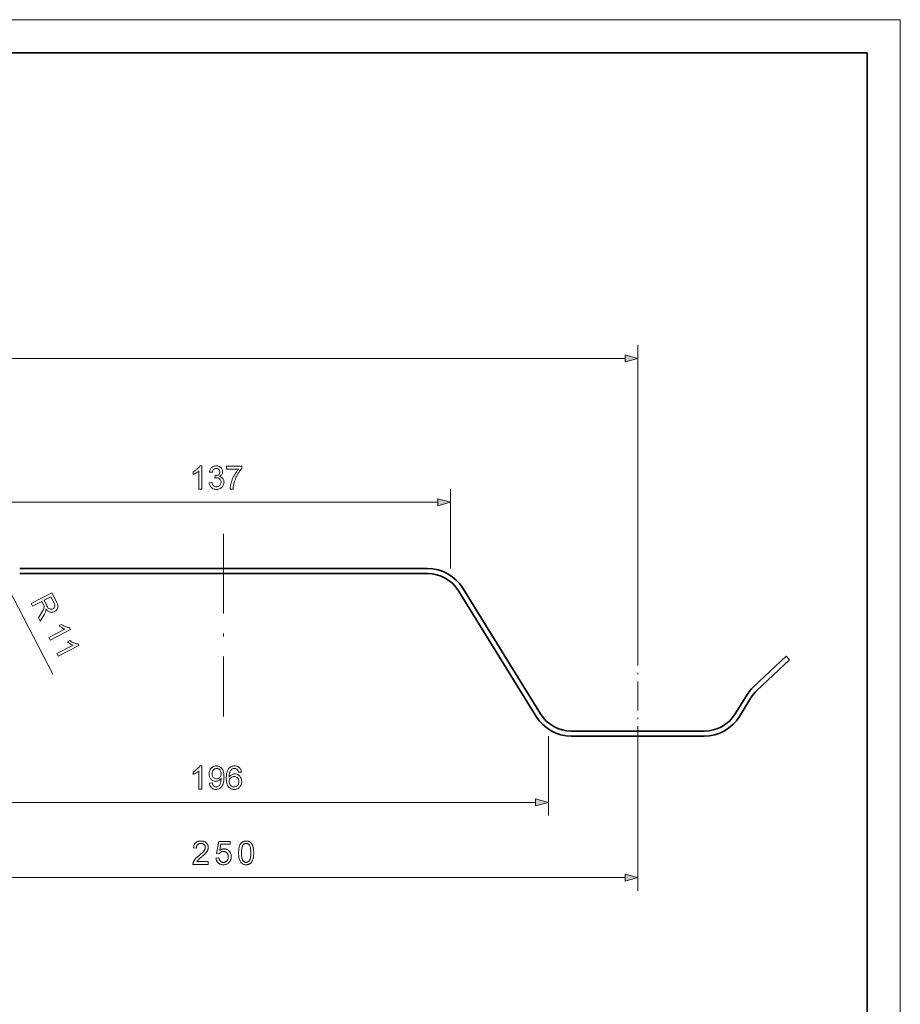
# Model space of a CAD drawing. Extents: x 0 to 420, y 0 to 297.
# Drawn here: x 287 to 420, y 148 to 297 of the extents above; entities that cross this region are included whole.
import ezdxf

# ---------------------------------------------------------------- set-up
doc = ezdxf.new("R2010")
doc.units = 0
doc.linetypes.add('DASHDOT', pattern=[18.5, 12, -3, 0.5, -3])

msp = doc.modelspace()

# ---------------------------------------------------------------- linework, layer by layer
at = {"color": 115, "lineweight": 13}
for p in [(0, 297), (420, 0)]:
    msp.add_line(p, (420, 297), dxfattribs=at)
at = {"color": 5, "lineweight": 35}
for p in [(5, 292), (415, 5)]:
    msp.add_line(p, (415, 292), dxfattribs=at)
at = {"color": 7, "lineweight": 13}
for p, q in [((380.4, 200.68), (380.4, 247.92)), ((31.1, 245.92), (378.46, 245.92)), ((352.15, 214.21), (352.15, 226.21)), ((285.58, 224.21), (350.21, 224.21)), ((285.49, 211.13), (292.12, 198.27)), ((366.9, 188.96), (366.9, 176.96)), ((380.4, 186.04), (380.4, 165.61)), ((270.83, 178.96), (364.96, 178.96)), ((257.33, 167.61), (378.46, 167.61))]:
    msp.add_line(p, q, dxfattribs=at)
at = {"color": 7, "linetype": 'DASHDOT', "lineweight": 13}
msp.add_line((317.9, 219.45), (317.9, 191.92), dxfattribs=at)
at = {"color": 7, "lineweight": 35}
for p, q in [((287.13, 214.21), (317.9, 214.21)), ((348.67, 214.21), (317.9, 214.21)), ((287.13, 213.46), (317.9, 213.46)), ((348.67, 213.46), (317.9, 213.46)), ((365.7, 192.31), (353.98, 211.25)), ((365.06, 191.92), (353.34, 210.85)), ((402.79, 201.01), (397.86, 196.38)), ((402.79, 201.01), (403.3, 200.47)), ((403.3, 200.47), (398.37, 195.83)), ((395.09, 192.31), (396.83, 195.11)), ((395.73, 191.92), (397.46, 194.72)), ((380.4, 189.71), (370.38, 189.71)), ((380.4, 188.96), (370.38, 188.96)), ((380.4, 189.71), (390.42, 189.71)), ((380.4, 188.96), (390.42, 188.96))]:
    msp.add_line(p, q, dxfattribs=at)
at = {"color": 7, "linetype": 'DASHDOT', "lineweight": 13, "ltscale": 0.365975}
msp.add_line((380.4, 186.04), (380.4, 200.68), dxfattribs=at)
at = {"color": 7, "lineweight": 13}
for points in [[(378.46, 245.4), (380.4, 245.92), (378.46, 246.44)], [(314.6, 226.21), (314.16, 226.21), (314.16, 228.94), (314.1, 228.88), (314.02, 228.82), (313.94, 228.76), (313.85, 228.7), (313.75, 228.64), (313.65, 228.58), (313.55, 228.53), (313.46, 228.49), (313.37, 228.45), (313.29, 228.42), (313.29, 228.83), (313.39, 228.88), (313.49, 228.93), (313.59, 228.99), (313.68, 229.05), (313.77, 229.11), (313.85, 229.17), (313.93, 229.24), (314.03, 229.34), (314.13, 229.43), (314.2, 229.52), (314.27, 229.62), (314.32, 229.71), (314.6, 229.71)], [(315.72, 227.13), (316.16, 227.18), (316.19, 227.05), (316.23, 226.94), (316.27, 226.84), (316.33, 226.76), (316.39, 226.7), (316.48, 226.63), (316.58, 226.58), (316.69, 226.56), (316.82, 226.55), (316.94, 226.56), (317.05, 226.58), (317.16, 226.62), (317.25, 226.68), (317.33, 226.75), (317.4, 226.84), (317.45, 226.93), (317.49, 227.03), (317.51, 227.14), (317.52, 227.25), (317.51, 227.36), (317.49, 227.46), (317.45, 227.56), (317.4, 227.64), (317.33, 227.72), (317.25, 227.79), (317.17, 227.84), (317.07, 227.88), (316.97, 227.9), (316.86, 227.91), (316.77, 227.9), (316.67, 227.89), (316.56, 227.86), (316.61, 228.25), (316.67, 228.24), (316.8, 228.25), (316.91, 228.28), (317.02, 228.32), (317.12, 228.38), (317.21, 228.46), (317.27, 228.55), (317.31, 228.67), (317.32, 228.8), (317.31, 228.91), (317.29, 229), (317.24, 229.09), (317.18, 229.17), (317.1, 229.24), (317.01, 229.28), (316.9, 229.31), (316.79, 229.32), (316.68, 229.31), (316.58, 229.28), (316.49, 229.24), (316.4, 229.17), (316.33, 229.09), (316.28, 228.99), (316.23, 228.87), (316.21, 228.74), (315.77, 228.78), (315.79, 228.91), (315.83, 229.02), (315.87, 229.12), (315.92, 229.22), (315.97, 229.31), (316.04, 229.39), (316.11, 229.47), (316.21, 229.54), (316.31, 229.6), (316.41, 229.65), (316.53, 229.68), (316.65, 229.7), (316.78, 229.71), (316.89, 229.7), (316.99, 229.69), (317.09, 229.66), (317.19, 229.63), (317.28, 229.59), (317.39, 229.52), (317.49, 229.44), (317.57, 229.35), (317.64, 229.25), (317.69, 229.15), (317.73, 229.04), (317.75, 228.92), (317.76, 228.81), (317.75, 228.7), (317.73, 228.59), (317.69, 228.49), (317.64, 228.4), (317.57, 228.31), (317.49, 228.23), (317.39, 228.17), (317.28, 228.11), (317.4, 228.07), (317.51, 228.02), (317.61, 227.97), (317.7, 227.89), (317.77, 227.81), (317.84, 227.72), (317.89, 227.61), (317.93, 227.5), (317.95, 227.38), (317.96, 227.25), (317.95, 227.12), (317.93, 227), (317.9, 226.88), (317.85, 226.77), (317.79, 226.67), (317.72, 226.57), (317.63, 226.48), (317.55, 226.4), (317.46, 226.34), (317.36, 226.28), (317.26, 226.24), (317.15, 226.2), (317.04, 226.18), (316.93, 226.16), (316.81, 226.16), (316.68, 226.16), (316.56, 226.18), (316.45, 226.21), (316.34, 226.25), (316.24, 226.3), (316.15, 226.36), (316.06, 226.43), (315.98, 226.51), (315.91, 226.6), (315.85, 226.69), (315.8, 226.79), (315.76, 226.9), (315.74, 227.01)], [(318.34, 229.22), (318.34, 229.66), (320.63, 229.66), (320.63, 229.31), (320.56, 229.23), (320.5, 229.15), (320.43, 229.07), (320.37, 228.98), (320.3, 228.89), (320.24, 228.79), (320.17, 228.69), (320.11, 228.59), (320.04, 228.48), (319.98, 228.36), (319.92, 228.26), (319.87, 228.15), (319.81, 228.04), (319.76, 227.93), (319.71, 227.82), (319.67, 227.72), (319.63, 227.61), (319.59, 227.5), (319.55, 227.38), (319.51, 227.27), (319.48, 227.16), (319.45, 227.05), (319.42, 226.94), (319.4, 226.82), (319.37, 226.7), (319.36, 226.58), (319.34, 226.46), (319.33, 226.34), (319.32, 226.21), (318.88, 226.21), (318.88, 226.3), (318.89, 226.4), (318.9, 226.5), (318.92, 226.61), (318.94, 226.72), (318.96, 226.83), (318.99, 226.95), (319.02, 227.07), (319.05, 227.2), (319.09, 227.31), (319.13, 227.43), (319.17, 227.54), (319.21, 227.65), (319.26, 227.77), (319.31, 227.88), (319.36, 227.99), (319.41, 228.1), (319.47, 228.21), (319.53, 228.31), (319.6, 228.43), (319.67, 228.55), (319.74, 228.65), (319.82, 228.76), (319.89, 228.86), (319.96, 228.96), (320.04, 229.05), (320.11, 229.14), (320.19, 229.22)], [(350.21, 223.69), (352.15, 224.21), (350.21, 224.73)], [(288.86, 208.97), (291.97, 210.57), (292.67, 209.22), (292.73, 209.09), (292.78, 208.97), (292.83, 208.85), (292.86, 208.75), (292.88, 208.65), (292.9, 208.57), (292.9, 208.44), (292.88, 208.32), (292.83, 208.2), (292.77, 208.08), (292.71, 208), (292.64, 207.91), (292.56, 207.84), (292.47, 207.78), (292.37, 207.72), (292.26, 207.67), (292.15, 207.64), (292.04, 207.62), (291.93, 207.61), (291.82, 207.62), (291.71, 207.64), (291.62, 207.67), (291.52, 207.72), (291.43, 207.77), (291.35, 207.84), (291.26, 207.92), (291.18, 208.02), (291.1, 208.13), (291.09, 208), (291.08, 207.9), (291.06, 207.81), (291.03, 207.7), (290.99, 207.59), (290.94, 207.49), (290.88, 207.38), (290.81, 207.26), (290.23, 206.31), (289.97, 206.8), (290.42, 207.53), (290.49, 207.66), (290.56, 207.77), (290.62, 207.87), (290.67, 207.96), (290.71, 208.04), (290.76, 208.16), (290.79, 208.26), (290.81, 208.35), (290.81, 208.46), (290.8, 208.57), (290.76, 208.66), (290.7, 208.8), (290.46, 209.25), (289.08, 208.54)], [(290.81, 209.43), (291.24, 208.58), (291.31, 208.46), (291.38, 208.35), (291.45, 208.27), (291.52, 208.2), (291.61, 208.13), (291.71, 208.09), (291.82, 208.08), (291.93, 208.08), (292.03, 208.1), (292.14, 208.15), (292.24, 208.21), (292.32, 208.29), (292.38, 208.38), (292.43, 208.48), (292.44, 208.57), (292.44, 208.67), (292.42, 208.78), (292.39, 208.9), (292.33, 209.02), (291.84, 209.96)], [(291.71, 203.44), (291.51, 203.82), (293.93, 205.07), (293.85, 205.11), (293.76, 205.15), (293.67, 205.19), (293.58, 205.25), (293.48, 205.31), (293.38, 205.37), (293.29, 205.43), (293.21, 205.49), (293.14, 205.56), (293.07, 205.62), (293.44, 205.8), (293.53, 205.74), (293.62, 205.67), (293.72, 205.61), (293.81, 205.56), (293.9, 205.51), (294, 205.46), (294.1, 205.42), (294.23, 205.37), (294.35, 205.34), (294.47, 205.31), (294.58, 205.29), (294.69, 205.29), (294.82, 205.04)], [(292.95, 201.02), (292.75, 201.4), (295.18, 202.65), (295.09, 202.69), (295.01, 202.73), (294.92, 202.77), (294.82, 202.83), (294.73, 202.89), (294.63, 202.95), (294.54, 203.01), (294.46, 203.07), (294.39, 203.14), (294.32, 203.19), (294.69, 203.38), (294.78, 203.32), (294.87, 203.25), (294.96, 203.19), (295.06, 203.14), (295.15, 203.09), (295.25, 203.04), (295.34, 203), (295.48, 202.95), (295.6, 202.92), (295.72, 202.89), (295.83, 202.87), (295.94, 202.87), (296.06, 202.62)], [(314.6, 180.96), (314.16, 180.96), (314.16, 183.69), (314.1, 183.63), (314.02, 183.57), (313.94, 183.51), (313.85, 183.45), (313.75, 183.39), (313.65, 183.33), (313.55, 183.28), (313.46, 183.24), (313.37, 183.2), (313.29, 183.17), (313.29, 183.58), (313.39, 183.63), (313.49, 183.68), (313.59, 183.74), (313.68, 183.8), (313.77, 183.86), (313.85, 183.92), (313.93, 183.99), (314.03, 184.09), (314.13, 184.18), (314.2, 184.27), (314.27, 184.37), (314.32, 184.46), (314.6, 184.46)], [(315.77, 181.83), (316.21, 181.88), (316.24, 181.74), (316.28, 181.62), (316.33, 181.52), (316.39, 181.44), (316.47, 181.38), (316.55, 181.33), (316.65, 181.31), (316.75, 181.3), (316.87, 181.31), (316.99, 181.34), (317.09, 181.38), (317.18, 181.44), (317.26, 181.52), (317.32, 181.61), (317.36, 181.68), (317.39, 181.77), (317.43, 181.87), (317.46, 181.99), (317.48, 182.09), (317.5, 182.19), (317.51, 182.29), (317.52, 182.39), (317.52, 182.5), (317.52, 182.58), (317.45, 182.49), (317.37, 182.4), (317.28, 182.32), (317.18, 182.25), (317.07, 182.2), (316.96, 182.16), (316.84, 182.13), (316.72, 182.12), (316.6, 182.13), (316.49, 182.15), (316.38, 182.18), (316.28, 182.23), (316.18, 182.29), (316.09, 182.36), (316.01, 182.44), (315.94, 182.52), (315.88, 182.61), (315.83, 182.71), (315.79, 182.81), (315.76, 182.91), (315.74, 183.03), (315.72, 183.15), (315.72, 183.27), (315.72, 183.4), (315.74, 183.53), (315.76, 183.64), (315.8, 183.75), (315.84, 183.86), (315.89, 183.96), (315.95, 184.05), (316.02, 184.13), (316.12, 184.22), (316.21, 184.29), (316.31, 184.35), (316.42, 184.4), (316.54, 184.43), (316.66, 184.45), (316.79, 184.46), (316.9, 184.45), (317, 184.44), (317.11, 184.41), (317.21, 184.38), (317.3, 184.33), (317.4, 184.27), (317.48, 184.21), (317.56, 184.14), (317.64, 184.05), (317.7, 183.96), (317.76, 183.86), (317.81, 183.75), (317.85, 183.67), (317.88, 183.57), (317.9, 183.46), (317.92, 183.34), (317.94, 183.21), (317.95, 183.08), (317.95, 182.93), (317.96, 182.78), (317.95, 182.63), (317.95, 182.49), (317.94, 182.36), (317.93, 182.24), (317.91, 182.12), (317.89, 182.01), (317.87, 181.9), (317.84, 181.81), (317.81, 181.72), (317.76, 181.59), (317.7, 181.47), (317.64, 181.37), (317.56, 181.27), (317.48, 181.19), (317.39, 181.12), (317.29, 181.05), (317.19, 181), (317.08, 180.96), (316.97, 180.93), (316.85, 180.91), (316.73, 180.91), (316.6, 180.92), (316.48, 180.94), (316.37, 180.97), (316.26, 181.02), (316.16, 181.08), (316.07, 181.15), (316, 181.24), (315.93, 181.33), (315.87, 181.44), (315.83, 181.56), (315.79, 181.69)], [(320.58, 183.53), (320.14, 183.49), (320.11, 183.61), (320.07, 183.72), (320.03, 183.8), (319.98, 183.87), (319.89, 183.96), (319.78, 184.02), (319.67, 184.06), (319.54, 184.07), (319.44, 184.06), (319.34, 184.04), (319.25, 184.01), (319.16, 183.96), (319.09, 183.9), (319.02, 183.83), (318.96, 183.75), (318.91, 183.66), (318.86, 183.56), (318.83, 183.48), (318.8, 183.39), (318.78, 183.29), (318.76, 183.18), (318.75, 183.06), (318.74, 182.92), (318.73, 182.78), (318.8, 182.87), (318.87, 182.95), (318.95, 183.02), (319.03, 183.08), (319.12, 183.13), (319.23, 183.18), (319.35, 183.21), (319.47, 183.24), (319.59, 183.24), (319.71, 183.24), (319.83, 183.22), (319.94, 183.18), (320.04, 183.14), (320.14, 183.08), (320.24, 183.01), (320.33, 182.93), (320.41, 182.83), (320.47, 182.73), (320.53, 182.62), (320.57, 182.5), (320.6, 182.38), (320.62, 182.25), (320.63, 182.11), (320.63, 182), (320.61, 181.89), (320.59, 181.79), (320.57, 181.69), (320.53, 181.59), (320.49, 181.49), (320.42, 181.39), (320.35, 181.29), (320.28, 181.2), (320.19, 181.13), (320.09, 181.06), (319.99, 181.01), (319.88, 180.96), (319.77, 180.93), (319.65, 180.92), (319.52, 180.91), (319.39, 180.92), (319.26, 180.93), (319.14, 180.96), (319.03, 181.01), (318.92, 181.06), (318.82, 181.13), (318.73, 181.21), (318.64, 181.3), (318.58, 181.38), (318.53, 181.46), (318.48, 181.55), (318.43, 181.65), (318.4, 181.76), (318.37, 181.88), (318.34, 182.01), (318.32, 182.14), (318.31, 182.28), (318.3, 182.43), (318.3, 182.59), (318.3, 182.75), (318.31, 182.89), (318.32, 183.03), (318.33, 183.16), (318.35, 183.29), (318.38, 183.41), (318.41, 183.52), (318.44, 183.63), (318.48, 183.73), (318.52, 183.82), (318.57, 183.91), (318.62, 183.99), (318.68, 184.06), (318.76, 184.15), (318.86, 184.23), (318.96, 184.3), (319.07, 184.36), (319.18, 184.4), (319.31, 184.43), (319.44, 184.45), (319.57, 184.46), (319.71, 184.45), (319.83, 184.43), (319.95, 184.4), (320.06, 184.35), (320.17, 184.29), (320.26, 184.21), (320.33, 184.14), (320.4, 184.06), (320.45, 183.97), (320.5, 183.87), (320.53, 183.77), (320.56, 183.65)], [(317.52, 183.28), (317.51, 183.42), (317.49, 183.55), (317.45, 183.66), (317.4, 183.77), (317.34, 183.86), (317.26, 183.93), (317.17, 183.99), (317.08, 184.03), (316.97, 184.06), (316.86, 184.07), (316.74, 184.06), (316.63, 184.03), (316.53, 183.99), (316.44, 183.92), (316.35, 183.84), (316.28, 183.74), (316.23, 183.64), (316.19, 183.52), (316.17, 183.39), (316.16, 183.25), (316.16, 183.12), (316.19, 183.01), (316.22, 182.9), (316.28, 182.8), (316.34, 182.72), (316.42, 182.64), (316.51, 182.59), (316.61, 182.55), (316.73, 182.52), (316.85, 182.51), (316.96, 182.52), (317.06, 182.55), (317.16, 182.59), (317.25, 182.64), (317.33, 182.72), (317.4, 182.81), (317.45, 182.91), (317.49, 183.02), (317.51, 183.14)], [(318.73, 182.12), (318.74, 182.01), (318.76, 181.9), (318.79, 181.8), (318.83, 181.7), (318.89, 181.61), (318.95, 181.53), (319.02, 181.46), (319.1, 181.4), (319.19, 181.36), (319.28, 181.32), (319.38, 181.3), (319.49, 181.3), (319.61, 181.31), (319.72, 181.33), (319.82, 181.37), (319.91, 181.43), (320, 181.51), (320.07, 181.6), (320.12, 181.71), (320.16, 181.82), (320.18, 181.95), (320.19, 182.09), (320.18, 182.23), (320.16, 182.35), (320.12, 182.46), (320.07, 182.56), (320, 182.65), (319.92, 182.72), (319.82, 182.78), (319.72, 182.82), (319.6, 182.85), (319.47, 182.85), (319.35, 182.85), (319.24, 182.82), (319.14, 182.78), (319.04, 182.72), (318.95, 182.65), (318.87, 182.56), (318.81, 182.47), (318.77, 182.36), (318.74, 182.24)], [(364.96, 178.44), (366.9, 178.96), (364.96, 179.48)], [(315.58, 170.02), (315.58, 169.61), (313.27, 169.61), (313.27, 169.64), (313.27, 169.67), (313.27, 169.7), (313.27, 169.73), (313.28, 169.76), (313.28, 169.79), (313.29, 169.82), (313.3, 169.85), (313.31, 169.88), (313.32, 169.91), (313.33, 169.96), (313.36, 170), (313.38, 170.05), (313.4, 170.1), (313.43, 170.14), (313.46, 170.19), (313.49, 170.24), (313.53, 170.28), (313.56, 170.33), (313.6, 170.37), (313.64, 170.42), (313.68, 170.47), (313.73, 170.52), (313.78, 170.57), (313.84, 170.62), (313.89, 170.67), (313.96, 170.73), (314.02, 170.79), (314.09, 170.84), (314.16, 170.9), (314.27, 171), (314.37, 171.08), (314.47, 171.17), (314.56, 171.25), (314.64, 171.32), (314.71, 171.4), (314.78, 171.46), (314.84, 171.53), (314.89, 171.59), (314.93, 171.65), (314.97, 171.7), (315, 171.75), (315.03, 171.81), (315.06, 171.86), (315.08, 171.91), (315.1, 171.96), (315.11, 172.01), (315.12, 172.06), (315.13, 172.11), (315.13, 172.16), (315.13, 172.21), (315.13, 172.26), (315.12, 172.31), (315.1, 172.35), (315.09, 172.4), (315.07, 172.44), (315.04, 172.48), (315.02, 172.52), (314.98, 172.56), (314.95, 172.59), (314.91, 172.63), (314.87, 172.66), (314.83, 172.68), (314.79, 172.71), (314.74, 172.72), (314.69, 172.74), (314.64, 172.75), (314.59, 172.76), (314.53, 172.77), (314.47, 172.77), (314.41, 172.77), (314.35, 172.76), (314.3, 172.75), (314.25, 172.74), (314.19, 172.72), (314.15, 172.7), (314.1, 172.68), (314.06, 172.65), (314.02, 172.62), (313.98, 172.58), (313.94, 172.54), (313.91, 172.5), (313.88, 172.46), (313.86, 172.41), (313.84, 172.36), (313.82, 172.31), (313.81, 172.25), (313.8, 172.19), (313.79, 172.13), (313.79, 172.07), (313.35, 172.11), (313.36, 172.21), (313.38, 172.3), (313.4, 172.39), (313.42, 172.47), (313.46, 172.55), (313.49, 172.62), (313.53, 172.69), (313.58, 172.75), (313.63, 172.81), (313.69, 172.87), (313.75, 172.91), (313.82, 172.96), (313.88, 173), (313.96, 173.03), (314.04, 173.06), (314.12, 173.08), (314.2, 173.1), (314.29, 173.11), (314.39, 173.12), (314.48, 173.12), (314.58, 173.12), (314.68, 173.11), (314.77, 173.1), (314.85, 173.08), (314.93, 173.05), (315.01, 173.02), (315.09, 172.99), (315.16, 172.95), (315.22, 172.9), (315.28, 172.85), (315.34, 172.79), (315.39, 172.73), (315.43, 172.67), (315.47, 172.6), (315.5, 172.53), (315.53, 172.46), (315.55, 172.39), (315.56, 172.31), (315.57, 172.23), (315.57, 172.15), (315.57, 172.11), (315.57, 172.07), (315.57, 172.03), (315.56, 171.99), (315.55, 171.94), (315.54, 171.9), (315.53, 171.86), (315.52, 171.82), (315.5, 171.78), (315.49, 171.74), (315.47, 171.7), (315.45, 171.66), (315.43, 171.62), (315.4, 171.57), (315.37, 171.53), (315.34, 171.49), (315.31, 171.45), (315.28, 171.4), (315.24, 171.36), (315.2, 171.31), (315.16, 171.27), (315.11, 171.22), (315.06, 171.16), (315, 171.11), (314.94, 171.05), (314.87, 170.98), (314.79, 170.92), (314.72, 170.85), (314.63, 170.77), (314.54, 170.7), (314.47, 170.63), (314.4, 170.57), (314.33, 170.52), (314.28, 170.47), (314.22, 170.42), (314.18, 170.38), (314.14, 170.34), (314.1, 170.31), (314.07, 170.28), (314.04, 170.26), (314.02, 170.23), (314, 170.21), (313.98, 170.19), (313.96, 170.16), (313.94, 170.14), (313.93, 170.12), (313.91, 170.09), (313.89, 170.07), (313.88, 170.05), (313.86, 170.02)], [(316.74, 170.53), (317.19, 170.57), (317.2, 170.5), (317.22, 170.44), (317.23, 170.38), (317.25, 170.33), (317.27, 170.28), (317.3, 170.23), (317.33, 170.18), (317.36, 170.14), (317.39, 170.1), (317.42, 170.07), (317.46, 170.04), (317.5, 170.01), (317.54, 169.99), (317.58, 169.96), (317.63, 169.95), (317.67, 169.93), (317.72, 169.92), (317.76, 169.91), (317.81, 169.91), (317.86, 169.9), (317.93, 169.91), (317.98, 169.91), (318.04, 169.92), (318.1, 169.94), (318.15, 169.96), (318.2, 169.99), (318.25, 170.02), (318.3, 170.05), (318.35, 170.09), (318.39, 170.14), (318.43, 170.19), (318.47, 170.24), (318.5, 170.29), (318.53, 170.35), (318.55, 170.41), (318.57, 170.47), (318.58, 170.54), (318.6, 170.61), (318.6, 170.68), (318.6, 170.76), (318.6, 170.83), (318.6, 170.9), (318.59, 170.97), (318.57, 171.03), (318.55, 171.09), (318.53, 171.14), (318.5, 171.2), (318.47, 171.25), (318.44, 171.29), (318.4, 171.34), (318.36, 171.38), (318.31, 171.42), (318.26, 171.45), (318.21, 171.47), (318.16, 171.5), (318.1, 171.52), (318.05, 171.53), (317.99, 171.54), (317.92, 171.55), (317.86, 171.55), (317.82, 171.55), (317.78, 171.55), (317.74, 171.54), (317.7, 171.54), (317.66, 171.53), (317.62, 171.52), (317.59, 171.5), (317.55, 171.49), (317.52, 171.47), (317.48, 171.46), (317.45, 171.44), (317.42, 171.42), (317.39, 171.4), (317.36, 171.37), (317.33, 171.35), (317.31, 171.32), (317.28, 171.3), (317.26, 171.27), (317.24, 171.24), (317.22, 171.21), (316.82, 171.26), (317.16, 173.06), (318.9, 173.06), (318.9, 172.65), (317.5, 172.65), (317.31, 171.71), (317.37, 171.75), (317.44, 171.79), (317.5, 171.82), (317.57, 171.85), (317.63, 171.88), (317.7, 171.9), (317.77, 171.91), (317.83, 171.92), (317.9, 171.93), (317.97, 171.93), (318.06, 171.93), (318.15, 171.92), (318.23, 171.9), (318.32, 171.88), (318.39, 171.85), (318.47, 171.82), (318.54, 171.78), (318.61, 171.73), (318.68, 171.67), (318.75, 171.61), (318.8, 171.55), (318.86, 171.48), (318.91, 171.41), (318.95, 171.33), (318.98, 171.25), (319.01, 171.17), (319.03, 171.08), (319.05, 170.99), (319.06, 170.89), (319.06, 170.8), (319.06, 170.7), (319.05, 170.61), (319.04, 170.52), (319.02, 170.44), (318.99, 170.35), (318.96, 170.27), (318.92, 170.19), (318.88, 170.12), (318.84, 170.05), (318.78, 169.98), (318.71, 169.89), (318.64, 169.82), (318.56, 169.76), (318.47, 169.7), (318.39, 169.66), (318.29, 169.62), (318.19, 169.59), (318.09, 169.57), (317.98, 169.55), (317.86, 169.55), (317.77, 169.55), (317.68, 169.56), (317.59, 169.57), (317.51, 169.59), (317.43, 169.62), (317.35, 169.65), (317.28, 169.68), (317.21, 169.72), (317.15, 169.77), (317.08, 169.82), (317.03, 169.87), (316.97, 169.93), (316.93, 169.99), (316.88, 170.06), (316.85, 170.13), (316.82, 170.2), (316.79, 170.28), (316.77, 170.36), (316.75, 170.44)], [(320.16, 171.34), (320.16, 171.46), (320.16, 171.57), (320.17, 171.69), (320.18, 171.79), (320.19, 171.9), (320.2, 171.99), (320.22, 172.09), (320.24, 172.17), (320.26, 172.26), (320.29, 172.34), (320.31, 172.41), (320.34, 172.48), (320.37, 172.55), (320.41, 172.61), (320.44, 172.67), (320.48, 172.73), (320.53, 172.78), (320.57, 172.83), (320.62, 172.88), (320.67, 172.92), (320.72, 172.96), (320.77, 172.99), (320.83, 173.02), (320.89, 173.05), (320.95, 173.07), (321.01, 173.09), (321.08, 173.11), (321.15, 173.12), (321.22, 173.12), (321.3, 173.12), (321.36, 173.12), (321.41, 173.12), (321.46, 173.11), (321.51, 173.11), (321.56, 173.1), (321.61, 173.08), (321.66, 173.07), (321.71, 173.05), (321.75, 173.03), (321.79, 173.01), (321.84, 172.99), (321.88, 172.96), (321.91, 172.93), (321.95, 172.9), (321.99, 172.87), (322.02, 172.84), (322.06, 172.8), (322.09, 172.77), (322.12, 172.73), (322.14, 172.68), (322.17, 172.64), (322.2, 172.59), (322.22, 172.55), (322.25, 172.5), (322.27, 172.45), (322.29, 172.39), (322.31, 172.34), (322.33, 172.28), (322.35, 172.22), (322.36, 172.16), (322.38, 172.1), (322.39, 172.03), (322.4, 171.96), (322.41, 171.88), (322.42, 171.8), (322.43, 171.72), (322.43, 171.63), (322.44, 171.54), (322.44, 171.44), (322.44, 171.34), (322.44, 171.22), (322.44, 171.1), (322.43, 170.99), (322.42, 170.88), (322.41, 170.78), (322.4, 170.68), (322.38, 170.59), (322.36, 170.5), (322.34, 170.42), (322.31, 170.34), (322.29, 170.27), (322.26, 170.2), (322.23, 170.13), (322.19, 170.07), (322.16, 170.01), (322.12, 169.95), (322.08, 169.9), (322.03, 169.85), (321.99, 169.8), (321.94, 169.76), (321.88, 169.72), (321.83, 169.68), (321.77, 169.65), (321.71, 169.62), (321.65, 169.6), (321.59, 169.58), (321.52, 169.57), (321.45, 169.56), (321.38, 169.55), (321.3, 169.55), (321.2, 169.55), (321.11, 169.56), (321.02, 169.58), (320.93, 169.61), (320.85, 169.64), (320.77, 169.68), (320.7, 169.73), (320.63, 169.78), (320.56, 169.84), (320.5, 169.91), (320.44, 170.01), (320.38, 170.11), (320.33, 170.22), (320.28, 170.35), (320.25, 170.49), (320.21, 170.64), (320.19, 170.79), (320.17, 170.96), (320.16, 171.14)], [(320.6, 171.34), (320.6, 171.17), (320.61, 171.01), (320.62, 170.87), (320.63, 170.74), (320.65, 170.62), (320.67, 170.51), (320.7, 170.41), (320.73, 170.33), (320.76, 170.25), (320.8, 170.19), (320.84, 170.13), (320.89, 170.09), (320.93, 170.04), (320.98, 170.01), (321.03, 169.98), (321.08, 169.95), (321.13, 169.93), (321.19, 169.92), (321.24, 169.91), (321.3, 169.9), (321.36, 169.91), (321.41, 169.92), (321.47, 169.93), (321.52, 169.95), (321.57, 169.98), (321.62, 170.01), (321.67, 170.04), (321.71, 170.09), (321.76, 170.14), (321.8, 170.19), (321.84, 170.25), (321.87, 170.33), (321.9, 170.41), (321.93, 170.51), (321.95, 170.62), (321.97, 170.74), (321.98, 170.87), (321.99, 171.02), (322, 171.17), (322, 171.34), (322, 171.5), (321.99, 171.66), (321.98, 171.8), (321.97, 171.93), (321.95, 172.06), (321.93, 172.16), (321.9, 172.26), (321.87, 172.35), (321.84, 172.42), (321.8, 172.48), (321.76, 172.54), (321.71, 172.59), (321.67, 172.63), (321.62, 172.67), (321.57, 172.7), (321.52, 172.72), (321.47, 172.74), (321.41, 172.76), (321.35, 172.77), (321.29, 172.77), (321.24, 172.77), (321.18, 172.76), (321.13, 172.75), (321.08, 172.73), (321.03, 172.71), (320.98, 172.68), (320.94, 172.65), (320.9, 172.61), (320.86, 172.57), (320.82, 172.52), (320.78, 172.45), (320.74, 172.37), (320.71, 172.28), (320.68, 172.18), (320.66, 172.06), (320.64, 171.94), (320.62, 171.8), (320.61, 171.66), (320.6, 171.5)], [(378.46, 167.09), (380.4, 167.61), (378.46, 168.13)]]:
    msp.add_lwpolyline(points, close=True, dxfattribs=at)
at = {"color": 7, "lineweight": 35}
for centre, radius, start, end in [((348.67, 207.96), 6.25, 31.7614, 90), ((348.67, 207.96), 5.5, 31.7614, 90), ((402.14, 191.82), 6.25, 133.2386, 148.2386), ((402.14, 191.82), 5.5, 133.2386, 148.2386), ((370.38, 195.21), 6.25, 211.7614, 270), ((370.38, 195.21), 5.5, 211.7614, 270), ((390.42, 195.21), 5.5, 270, 328.2386), ((390.42, 195.21), 6.25, 270, 328.2386)]:
    msp.add_arc(centre, radius, start, end, dxfattribs=at)
at = {"color": 7, "lineweight": 5}
msp.add_point((400.6, 198.96), dxfattribs=at)
at = {"color": 7, "lineweight": 13}
for points in [[(378.46, 245.4), (380.4, 245.92), (378.46, 245.4), (378.46, 246.44)], [(350.21, 223.69), (352.15, 224.21), (350.21, 223.69), (350.21, 224.73)], [(364.96, 178.44), (366.9, 178.96), (364.96, 178.44), (364.96, 179.48)], [(378.46, 167.09), (380.4, 167.61), (378.46, 167.09), (378.46, 168.13)]]:
    msp.add_solid(points, dxfattribs=at)

doc.saveas('drawing.dxf')
